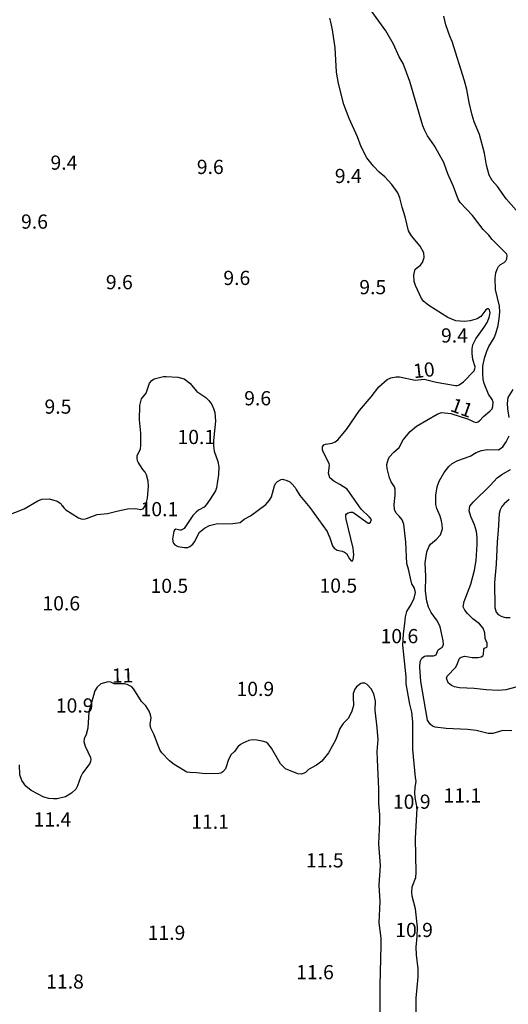
# Model space of a CAD drawing. Units: millimetres. Extents: x 187937 to 191804, y 1675150 to 1681099.
# Drawn here: x 189539 to 189711, y 1680426 to 1680773 of the extents above; entities that cross this region are included whole.
import ezdxf
from ezdxf.enums import TextEntityAlignment as Align

# ---------------------------------------------------------------- set-up
doc = ezdxf.new("R2010")
doc.units = ezdxf.units.MM
doc.header["$MEASUREMENT"] = 0
for name, color, linetype in [('V-CURVA_DE_NIVEL', 40, 'Continuous'), ('V-CURVA_MESTRA', 30, 'Continuous'), ('V-TEXTO_DE_ALTIMETRIA', 7, 'Continuous')]:
    doc.layers.add(name, color=color, linetype=linetype)
doc.styles.get("Standard").update_dxf_attribs({"font": 'simplex.shx', "height": 2.5})

msp = doc.modelspace()

# ---------------------------------------------------------------- linework, layer by layer
at = {"layer": 'V-CURVA_DE_NIVEL'}
for points in [[(189691.87, 1680713.98), (189689.91, 1680718.44), (189688.42, 1680722.41), (189685.17, 1680728.24), (189682.78, 1680731.75), (189681.62, 1680733.85), (189681.03, 1680735.26), (189676.56, 1680750.94), (189674.11, 1680757.25), (189672.81, 1680759.59), (189670.75, 1680764.02), (189668.1, 1680768.7), (189663.16, 1680775.52)], [(189713.9, 1680705.58), (189710.41, 1680709.59), (189707.32, 1680713.92), (189705.46, 1680716.09), (189704.43, 1680717.95), (189703.51, 1680721.48), (189702.75, 1680725.68), (189700.99, 1680732.22), (189699.13, 1680736.67), (189698.42, 1680739.01), (189697.4, 1680743.47), (189696.56, 1680748.12), (189695.78, 1680751.16), (189691.37, 1680764.98), (189690.55, 1680766.84), (189689.21, 1680770.81), (189688.42, 1680773.86)], [(189678.58, 1680470.74), (189678.79, 1680472.47), (189678.45, 1680484.46), (189679.06, 1680495.13), (189678.42, 1680498.89), (189678.29, 1680500.65), (189678.39, 1680502.44), (189678.74, 1680504.66), (189678.48, 1680506), (189677.58, 1680515.81), (189677.62, 1680525.59), (189677.19, 1680528.92), (189676.5, 1680531.81), (189675.24, 1680538.95), (189675.2, 1680541.39), (189674.06, 1680552.51), (189674.25, 1680556.52), (189674.81, 1680560.11), (189674.99, 1680562.52), (189675.5, 1680564.31), (189677.01, 1680566.78), (189678.05, 1680569.02), (189678.47, 1680571.01), (189678.15, 1680572.58), (189677.26, 1680574.15), (189676.96, 1680575.02), (189676.05, 1680579.22), (189675.44, 1680581.24), (189675.12, 1680588.8), (189674.44, 1680595.05), (189673.8, 1680596.59), (189672.78, 1680597.94), (189671.65, 1680598.98), (189671.17, 1680600.25), (189671.01, 1680602.04), (189671.37, 1680605.37), (189671.38, 1680607.39), (189671.11, 1680608.26), (189669.98, 1680610.05), (189669.33, 1680611.4), (189668.57, 1680614.73), (189668.48, 1680616.08), (189668.72, 1680617.43), (189669.3, 1680618.74), (189670.9, 1680620.49), (189672.73, 1680622.11), (189674.14, 1680624.77), (189676.59, 1680627.75), (189678.81, 1680629.56), (189686.07, 1680633.79), (189687.62, 1680634.4), (189690.92, 1680634.09), (189697.11, 1680632.03), (189698.97, 1680631.16), (189699.9, 1680630.94), (189700.48, 1680631.08), (189700.99, 1680631.45), (189702.43, 1680633.01), (189704.64, 1680634.83), (189705.41, 1680635.71), (189705.7, 1680636.56), (189705.86, 1680638.1), (189705.43, 1680639.03), (189704.21, 1680640.89), (189702.65, 1680644.61), (189702.3, 1680646.15), (189702.13, 1680648.01), (189702.24, 1680650.77), (189702.81, 1680653.55), (189703.6, 1680656.02), (189704.31, 1680657.59), (189706.2, 1680660.67), (189706.81, 1680662.24), (189707.56, 1680665.03), (189707.93, 1680667.5), (189708.13, 1680669.68), (189708.01, 1680671.83), (189706.69, 1680677.69), (189706.5, 1680681.7), (189706.79, 1680683.56), (189707.17, 1680684.81), (189707.64, 1680685.74), (189708.38, 1680686.46), (189709.71, 1680687.23), (189710.33, 1680687.82), (189710.67, 1680688.46), (189710.78, 1680689.68), (189710.65, 1680690.14), (189705.44, 1680695.27), (189704.24, 1680696.83), (189702.35, 1680698.82), (189698.57, 1680703.69), (189694.27, 1680708.31), (189693.47, 1680709.52), (189691.87, 1680713.98)], [(189711.47, 1680632.59), (189710.97, 1680635.86), (189710.86, 1680637.53), (189711.14, 1680639.71), (189712.91, 1680642.48)], [(189707.69, 1680621.29), (189709.21, 1680622.35), (189710.43, 1680624.03), (189711.5, 1680626.21)], [(189712.4, 1680522.35), (189709.23, 1680522.44), (189705.73, 1680521.45), (189704.04, 1680521.38), (189699.84, 1680522.53), (189696.82, 1680522.86), (189689.29, 1680523.18), (189685.47, 1680523.69), (189684.51, 1680524.06), (189683.66, 1680524.77), (189682.78, 1680526.16), (189680.34, 1680539.72), (189680.02, 1680544.82), (189680.18, 1680546.74), (189680.77, 1680547.95), (189681.66, 1680548.59), (189682.3, 1680548.78), (189684.8, 1680548.79), (189685.76, 1680549.16), (189686.48, 1680550.9), (189687.85, 1680551.77), (189688.39, 1680552.58), (189688.26, 1680553.99), (189687.17, 1680558.93), (189686.23, 1680561.01), (189684.05, 1680564.05), (189683.12, 1680565.91), (189682.46, 1680568.03), (189682.07, 1680571.56), (189682.1, 1680576.68), (189681.88, 1680581.52), (189682.46, 1680585.4), (189683.26, 1680587.33), (189683.8, 1680588.09), (189685.89, 1680589.86), (189687.29, 1680591.37), (189687.97, 1680593.51), (189687.94, 1680594.92), (189687.67, 1680596.33), (189687.16, 1680597.97), (189686.03, 1680600.6), (189685.65, 1680602.07), (189685.63, 1680605.37), (189686.11, 1680608.29), (189686.85, 1680610.21), (189688.63, 1680613.32), (189690.18, 1680615.45), (189691.44, 1680616.45), (189693.36, 1680617.48), (189697.69, 1680619.05), (189699.84, 1680620.3), (189701.76, 1680621.07), (189703.68, 1680621.35), (189707.69, 1680621.29)], [(189714.23, 1680537.8), (189710.32, 1680536.8), (189707.72, 1680536.58), (189703.33, 1680536.77), (189699.19, 1680537.32), (189693.97, 1680537.5), (189692.17, 1680537.8), (189691.12, 1680538.36), (189689.96, 1680539.27), (189689.41, 1680540.88), (189689.69, 1680541.65), (189692.64, 1680544.83), (189693.32, 1680546.01), (189693.84, 1680547.66), (189694.21, 1680548.07), (189694.59, 1680548.31), (189695.83, 1680548.59), (189698.43, 1680548.23), (189700.51, 1680548.21), (189701.57, 1680548.38), (189702.17, 1680548.75), (189702.43, 1680549.18), (189702.54, 1680551.09), (189702.81, 1680551.41), (189703.65, 1680551.79), (189703.68, 1680552), (189703.71, 1680553.28), (189703.06, 1680554.85), (189702.93, 1680556.91), (189702.29, 1680558.48), (189700.99, 1680560.01), (189698.7, 1680561.84), (189696.85, 1680563.67), (189695.84, 1680564.89), (189695.31, 1680566.01), (189695.63, 1680567.87), (189697.96, 1680573.96), (189699.21, 1680578.86), (189699.8, 1680582.36), (189700.24, 1680587.97), (189700.22, 1680590.28), (189699.93, 1680592.58), (189699.21, 1680594.92), (189698, 1680597.75), (189697.36, 1680599.83), (189697.58, 1680601.43), (189698.73, 1680602.89), (189704.85, 1680608.83), (189707.25, 1680611.36), (189708.81, 1680612.58), (189711.92, 1680614.31)], [(189711.41, 1680603.77), (189709.7, 1680602.3), (189708.89, 1680601.27), (189708.29, 1680600.18), (189707.88, 1680598.84), (189707.61, 1680592.9), (189707.17, 1680588.93), (189706.92, 1680581.08), (189706.27, 1680574.57), (189706.45, 1680565.72), (189706.9, 1680564.09), (189707.58, 1680563.28), (189708.81, 1680562.58), (189710.13, 1680562.28), (189711.76, 1680562.24)], [(189626.62, 1680517.86), (189625.85, 1680518.36), (189624.54, 1680518.76), (189622.71, 1680519.14), (189621.17, 1680519.22), (189619.92, 1680518.92), (189617.79, 1680518.08), (189617, 1680517.59), (189616.03, 1680516.69), (189614.84, 1680515.12), (189613.63, 1680514.02), (189612.7, 1680512.22), (189611.68, 1680508.99), (189610.72, 1680507.91), (189610.05, 1680507.49), (189609.28, 1680507.3), (189604.63, 1680507.18), (189601.52, 1680507.62), (189599.18, 1680507.65), (189598.12, 1680507.81), (189593.64, 1680510.52), (189592, 1680511.79), (189589.34, 1680514.62), (189588.75, 1680515.46), (189587.73, 1680517.8), (189586.63, 1680520.94), (189585.42, 1680523.28), (189585.23, 1680524.59), (189585.49, 1680526.9), (189585.33, 1680527.96), (189584.88, 1680529.24), (189583.66, 1680531.12), (189582.19, 1680532.7), (189579.42, 1680537), (189578.7, 1680537.8), (189577.13, 1680538.68), (189576.1, 1680538.91), (189572.55, 1680538.86), (189571.36, 1680539.45), (189570.46, 1680539.64), (189567.84, 1680538.89), (189566.51, 1680537.74), (189565.68, 1680536.45), (189563.66, 1680529.08), (189563.26, 1680523.34), (189562.7, 1680521.1), (189562.02, 1680519.53), (189561.83, 1680518.66), (189562.3, 1680516.93), (189564.16, 1680512.93), (189564.3, 1680512.25), (189564.2, 1680511.58), (189563.94, 1680510.91), (189561.35, 1680507.44), (189560.81, 1680506.32), (189559.67, 1680502.96), (189559.03, 1680501.81), (189557.57, 1680500.47), (189555.42, 1680499.19), (189552.51, 1680498.43), (189551.16, 1680498.4), (189549.59, 1680498.58), (189547.8, 1680499.07), (189543.29, 1680501.38), (189541.44, 1680502.87), (189540.02, 1680504.88), (189539.39, 1680506.87), (189539.2, 1680510.43)], [(189659.22, 1680539.03), (189657.73, 1680537.87), (189657.15, 1680537.06), (189656.62, 1680535.52), (189656.54, 1680534.21), (189656.72, 1680531.33), (189656.1, 1680529.27), (189654.97, 1680526.88), (189653.09, 1680524.99), (189651.91, 1680523.22), (189650.52, 1680519.3), (189647.87, 1680514.62), (189645.57, 1680511.66), (189643.69, 1680510.29), (189640.87, 1680508.79), (189639.79, 1680507.71), (189639.31, 1680507.43), (189638.35, 1680507.12), (189637.07, 1680507.24), (189632.82, 1680509.03), (189631.03, 1680510.71), (189627.8, 1680516.26), (189626.62, 1680517.86)], [(189666.04, 1680420.96), (189666.04, 1680432.85), (189666.43, 1680446.76), (189666.37, 1680449.36), (189665.68, 1680454.81), (189666.04, 1680462.31), (189665.76, 1680468.02), (189666.19, 1680475), (189665.6, 1680482.54), (189666, 1680490.33), (189665.94, 1680492.92), (189665.56, 1680496.83), (189665.61, 1680501.83), (189665.1, 1680512.25), (189665.05, 1680515.07), (189665.33, 1680519.27), (189665.05, 1680523.41), (189664.28, 1680529.66), (189664.38, 1680532.77), (189663.89, 1680535.36), (189662.96, 1680537.19), (189661.53, 1680538.62), (189660.68, 1680539.11), (189659.73, 1680539.2), (189659.22, 1680539.03)], [(189678.64, 1680414.67), (189678.77, 1680428.23), (189679.48, 1680435.77), (189679.48, 1680438.65), (189678.9, 1680443.56), (189678.74, 1680446.25), (189679.08, 1680450), (189679.19, 1680453.3), (189678.45, 1680459.75), (189677.33, 1680464.2), (189677.2, 1680465.55), (189677.3, 1680467.45), (189678.58, 1680470.74)]]:
    msp.add_lwpolyline(points, dxfattribs=at)
at = {"layer": 'V-CURVA_MESTRA'}
for points in [[(189704.55, 1680670.54), (189704.2, 1680670.94), (189703.81, 1680670.94), (189703.25, 1680670.49), (189701.45, 1680668.15), (189700.19, 1680667.38), (189697.78, 1680666.71), (189695.76, 1680666.47), (189692.66, 1680666.71), (189689.91, 1680667.85), (189683.16, 1680672.06), (189681.44, 1680673.52), (189680.6, 1680674.56), (189678.45, 1680679.1), (189678.07, 1680680.48), (189677.89, 1680682.89), (189678.34, 1680684.82), (189680.28, 1680686.31), (189681, 1680687.21), (189681.53, 1680688.94), (189681.43, 1680690.64), (189680.15, 1680692.92), (189677.09, 1680696.54), (189676.05, 1680698.3), (189674.88, 1680703.3), (189673.8, 1680706.64), (189672.97, 1680710), (189672.31, 1680711.7), (189670.17, 1680714.64), (189667.7, 1680717.36), (189665.74, 1680719.02), (189663.75, 1680721.08), (189661.43, 1680724.06), (189659.36, 1680727.96), (189658.05, 1680731.42), (189655.19, 1680737.83), (189653.3, 1680742.86), (189651.38, 1680750.23), (189650.72, 1680754.21), (189650.21, 1680762.74), (189649.35, 1680769.12), (189648.78, 1680771.78), (189648.35, 1680773.15)], [(189604.26, 1680593.71), (189606.07, 1680594.68), (189608.41, 1680595.19), (189614.25, 1680595.34), (189616.84, 1680595.67), (189618.27, 1680596.91), (189620.42, 1680598.05), (189625.87, 1680602.08), (189627.13, 1680603.54), (189627.91, 1680604.73), (189628.91, 1680608.61), (189629.29, 1680609.41), (189629.97, 1680610.18), (189631.28, 1680610.87), (189631.81, 1680610.9), (189632.09, 1680610.82), (189633.05, 1680610.55), (189634.25, 1680609.96), (189634.82, 1680609.51), (189635.05, 1680609.33), (189636.17, 1680608.04), (189636.59, 1680607.33), (189637.88, 1680605.19), (189641.36, 1680600.95), (189647.39, 1680592.53), (189648.07, 1680591.04), (189648.27, 1680590.6), (189649.3, 1680587.46), (189649.87, 1680586.6), (189650.98, 1680585.98), (189652.74, 1680585.61), (189653.53, 1680585.26), (189654.24, 1680584.73), (189655.24, 1680582.85), (189655.87, 1680582.18), (189656.29, 1680582.21), (189656.62, 1680582.66), (189656.78, 1680584.35), (189656.53, 1680586.69), (189654.17, 1680596.82), (189653.98, 1680597.81), (189654.04, 1680598.35), (189654.2, 1680598.69), (189654.86, 1680599.1), (189655.63, 1680599.35), (189656.49, 1680599.3), (189661.81, 1680595.48), (189662.18, 1680595.5), (189662.73, 1680595.83), (189662.98, 1680596.72), (189662.38, 1680597.58), (189659.36, 1680600.43), (189654.43, 1680607.38), (189651.91, 1680609.12), (189649.79, 1680610.19), (189648.4, 1680611.43), (189647.94, 1680613), (189648.26, 1680615.74), (189648.14, 1680616.5), (189646.08, 1680620.54), (189645.8, 1680621.31), (189645.82, 1680622.34), (189646.3, 1680622.99), (189646.85, 1680623.26), (189649.16, 1680623.58), (189650.24, 1680624.04), (189651.17, 1680624.78), (189654.2, 1680628.39), (189658.8, 1680635.07), (189662.92, 1680639.88), (189665.56, 1680643.47), (189668.58, 1680645.99), (189669.77, 1680646.6), (189671.72, 1680646.98), (189672.88, 1680646.93), (189678.37, 1680645.81), (189681.51, 1680646.18), (189685.73, 1680645.1), (189692.56, 1680643.89), (189693.26, 1680643.94), (189693.89, 1680644.19), (189695.41, 1680645.25), (189699.11, 1680649.08), (189699.42, 1680649.77), (189699.45, 1680650.44), (189698.63, 1680653.11), (189698.39, 1680655.12), (189698.39, 1680656.82), (189698.66, 1680658.2), (189699.69, 1680660.3), (189702.66, 1680664.42), (189703.68, 1680666.09), (189704.43, 1680667.82), (189704.77, 1680669.52), (189704.55, 1680670.54)], [(189534.27, 1680597.87), (189540.9, 1680600.55), (189545.68, 1680603.29), (189547.03, 1680603.9), (189549.72, 1680604.03), (189552.51, 1680603.21), (189553.76, 1680602.33), (189554.06, 1680601.73), (189554.25, 1680601.7), (189554.81, 1680600.85), (189555.58, 1680600.13), (189559.97, 1680597.31), (189560.91, 1680596.96), (189561.84, 1680596.92), (189562.77, 1680597.12), (189566.52, 1680598.45), (189570.23, 1680598.85), (189573.98, 1680599.81), (189577.25, 1680600.45), (189580.08, 1680600.61), (189581.9, 1680600.32), (189582.75, 1680600.45), (189583.67, 1680601.94), (189584.29, 1680604.28), (189584.63, 1680608.36), (189584.43, 1680610.21), (189583.86, 1680612.46), (189583.39, 1680613.36), (189582.57, 1680614.35), (189580.94, 1680616.88), (189580.71, 1680617.36), (189580.57, 1680618.32), (189580.63, 1680619.25), (189581.82, 1680621.53), (189581.95, 1680622.88), (189581.9, 1680627.08), (189581.43, 1680631.82), (189581.55, 1680636.85), (189582.09, 1680639.16), (189583.79, 1680641.24), (189584.93, 1680644.78), (189585.75, 1680645.65), (189586.61, 1680646.26), (189589.88, 1680647.09), (189590.85, 1680647.12), (189594.89, 1680646.83), (189597.13, 1680646.25), (189599.1, 1680644.75), (189601.58, 1680641.85), (189604.71, 1680639.64), (189605.78, 1680638.66), (189606.91, 1680637.17), (189607.51, 1680635.8), (189607.87, 1680634.45), (189608.14, 1680631.31), (189607.42, 1680624.54), (189607.42, 1680622.68), (189607.72, 1680620.83), (189608.97, 1680617.14), (189609.28, 1680615.34), (189609.24, 1680612.55), (189608.52, 1680607.84), (189608.12, 1680606.88), (189606.31, 1680603.87), (189604.85, 1680601.9), (189604.18, 1680601.13), (189602.23, 1680600.03), (189601.39, 1680599.38), (189600.19, 1680598.13), (189597.09, 1680593.56), (189596.04, 1680593.03), (189595.65, 1680592.98), (189594.19, 1680593.33), (189593.74, 1680593), (189593.51, 1680592.62), (189593.07, 1680589.83), (189593.26, 1680588.56), (189593.82, 1680587.82), (189594.92, 1680587.29), (189597.26, 1680586.86), (189598.41, 1680586.94), (189599.18, 1680587.24), (189600.2, 1680588.12), (189600.75, 1680588.87), (189602.54, 1680592.3), (189604.26, 1680593.71)]]:
    msp.add_lwpolyline(points, dxfattribs=at)

# ---------------------------------------------------------------- texts
at = {"layer": 'V-TEXTO_DE_ALTIMETRIA'}
for s, p in [('9.4', (189550.12, 1680718.29)), ('9.6', (189601.59, 1680716.78)), ('9.4', (189650.13, 1680713.6)), ('9.6', (189539.77, 1680697.54)), ('9.6', (189610.92, 1680677.72)), ('9.6', (189569.6, 1680676.22)), ('9.5', (189658.74, 1680674.47)), ('9.4', (189687.47, 1680657.46)), ('9.6', (189618.25, 1680635.37)), ('9.5', (189548.02, 1680632.42)), ('10.1', (189594.79, 1680621.73)), ('10.1', (189581.81, 1680596.33)), ('10.5', (189585.3, 1680569.34)), ('10.5', (189644.73, 1680569.42)), ('10.6', (189547.29, 1680563.19)), ('10.6', (189666.21, 1680551.64)), ('10.9', (189615.55, 1680533.07)), ('10.9', (189552, 1680527.23)), ('11.1', (189688.33, 1680495.56)), ('10.9', (189670.56, 1680493.37)), ('11.4', (189544.18, 1680487.12)), ('11.1', (189599.62, 1680486.33)), ('11.5', (189639.97, 1680472.73)), ('11.9', (189584.3, 1680447.24)), ('10.9', (189671.38, 1680448.22)), ('11.6', (189636.53, 1680433.37)), ('11.8', (189548.6, 1680430.08))]:
    msp.add_text(s, height=5, dxfattribs=at).set_placement(p, align=Align.BOTTOM_LEFT)
for s, rotation, p in [('10', 6, (189678.11, 1680644.9)), ('11', 340, (189689.86, 1680633.57)), ('11', 1, (189571.76, 1680537.73))]:
    msp.add_text(s, height=5, rotation=rotation, dxfattribs=at).set_placement(p, align=Align.BOTTOM_LEFT)

doc.saveas('drawing.dxf')
